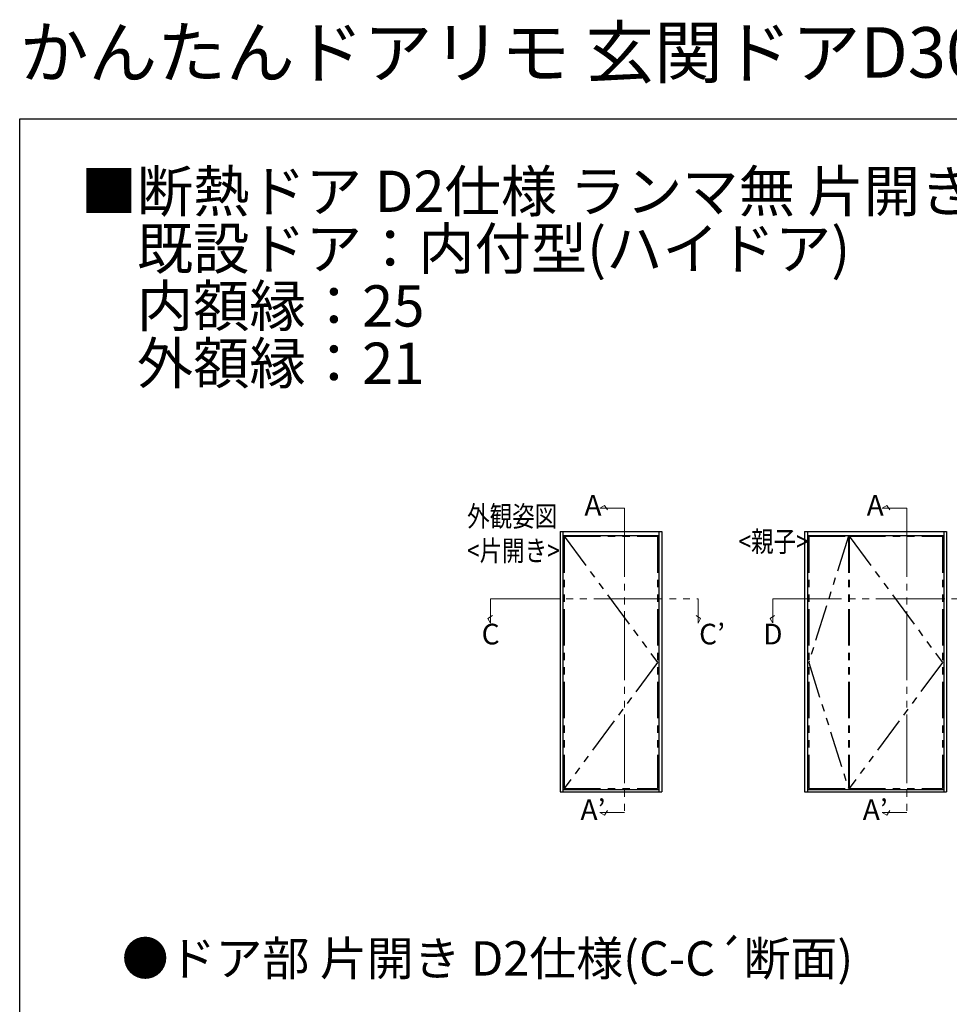
# Model space of a CAD drawing. Extents: x 0 to 990, y 0 to 1603.
# Drawn here: x 0 to 406, y 1174 to 1603 of the extents above; entities that cross this region are included whole.
import ezdxf
from ezdxf.enums import TextEntityAlignment as Align

# ---------------------------------------------------------------- set-up
doc = ezdxf.new("R2010")
doc.units = 0
doc.linetypes.add('PHANTOM2', pattern=[31.75, 15.875, -3.175, 3.175, -3.175, 3.175, -3.175])
doc.linetypes.add('YDIVIDE_1', pattern=[15, 10, -1, 1, -1, 1, -1])
doc.layers.add('USER1', color=3, linetype='CONTINUOUS')
doc.layers.add('YKK_ZWAK', color=7, linetype='CONTINUOUS')
doc.layers.add('YKK_A1', color=4, linetype='CONTINUOUS', lineweight=30)
doc.layers.add('YKK_D', color=6, linetype='CONTINUOUS', lineweight=13)
doc.styles.get("Standard").update_dxf_attribs({"font": 'txt', "bigfont": 'BIGFONT'})
doc.styles.add('text-b', font='extslim2.shx', dxfattribs={"width": 0.8, "bigfont": 'extfont2.shx'})

msp = doc.modelspace()

# ---------------------------------------------------------------- linework, layer by layer
at = {"layer": 'YKK_A1'}
for p, q in [((235.77, 1380.09), (235.77, 1266.53)), ((235.77, 1380.09), (280.17, 1380.09)), ((237.02, 1380.09), (237.02, 1266.53)), ((278.92, 1380.09), (278.92, 1266.53)), ((280.17, 1380.09), (280.17, 1266.53)), ((342.45, 1380.09), (342.45, 1266.59)), ((342.45, 1380.09), (404.45, 1380.09)), ((343.7, 1380.09), (343.7, 1266.59)), ((403.2, 1380.09), (403.2, 1266.59)), ((404.45, 1380.09), (404.45, 1266.59)), ((237.02, 1378.34), (278.92, 1378.34)), ((343.7, 1378.34), (403.2, 1378.34)), ((237.02, 1267.48), (278.92, 1267.48)), ((343.7, 1267.54), (403.2, 1267.54)), ((235.77, 1266.53), (280.17, 1266.53)), ((342.45, 1266.59), (404.45, 1266.59))]:
    msp.add_line(p, q, dxfattribs=at)
at = {"layer": 'YKK_A1', "linetype": 'PHANTOM2'}
for p, q in [((237.62, 1377.97), (278.32, 1377.97)), ((237.62, 1377.97), (237.62, 1267.91)), ((237.62, 1377.97), (278.32, 1322.94)), ((278.32, 1377.97), (278.32, 1267.91)), ((344.3, 1377.97), (344.3, 1267.97)), ((344.3, 1377.97), (361.6, 1377.97)), ((361.6, 1377.97), (344.3, 1322.97)), ((361.6, 1377.97), (361.6, 1267.97)), ((361.9, 1377.97), (402.6, 1377.97)), ((361.9, 1377.97), (361.9, 1267.97)), ((361.9, 1377.97), (402.6, 1322.97)), ((402.6, 1377.97), (402.6, 1267.97)), ((278.32, 1322.94), (237.62, 1267.91)), ((344.3, 1322.97), (361.6, 1267.97)), ((402.6, 1322.97), (361.9, 1267.97)), ((237.62, 1267.91), (278.32, 1267.91)), ((344.3, 1267.97), (361.6, 1267.97)), ((361.9, 1267.97), (402.6, 1267.97))]:
    msp.add_line(p, q, dxfattribs=at)
at = {"layer": 'YKK_D', "linetype": 'YDIVIDE_1', "ltscale": 3}
for p, q in [((253.14, 1390.28), (255.14, 1391.44)), ((255.14, 1391.44), (256.46, 1389.52)), ((376.3, 1390.28), (378.3, 1391.44)), ((378.3, 1391.44), (379.62, 1389.52)), ((253.14, 1390.28), (263.94, 1390.28)), ((263.94, 1390.28), (263.94, 1257.56)), ((376.3, 1390.28), (387.09, 1390.28)), ((387.09, 1390.28), (387.09, 1257.56)), ((205.48, 1350.64), (295.99, 1350.64)), ((205.48, 1340.06), (205.48, 1350.64)), ((295.99, 1340.06), (295.99, 1350.64)), ((328.64, 1350.64), (419.14, 1350.64)), ((328.64, 1340.06), (328.64, 1350.64)), ((204.33, 1342.06), (206.25, 1343.38)), ((205.48, 1340.06), (204.33, 1342.06)), ((297.14, 1342.06), (295.22, 1343.38)), ((295.99, 1340.06), (297.14, 1342.06)), ((327.48, 1342.06), (329.41, 1343.38)), ((328.64, 1340.06), (327.48, 1342.06)), ((255.14, 1256.4), (256.46, 1258.33)), ((378.3, 1256.4), (379.62, 1258.33)), ((253.14, 1257.56), (263.94, 1257.56)), ((253.14, 1257.56), (255.14, 1256.4)), ((376.3, 1257.56), (387.09, 1257.56)), ((376.3, 1257.56), (378.3, 1256.4))]:
    msp.add_line(p, q, dxfattribs=at)
at = {"layer": 'YKK_ZWAK'}
for p, q in [((0, 1560), (990, 1560)), ((0, 0), (0, 1560))]:
    msp.add_line(p, q, dxfattribs=at)

# ---------------------------------------------------------------- texts
at = {"layer": 'USER1'}
for s, height, p in [('かんたんドアリモ 玄関ドアD30', 22, (0, 1578)), ('■断熱ドア D2仕様 ランマ無 片開き・親子・両開き・片袖FIX・両袖FIX枠・袖付親子枠', 18, (26.6, 1519.44)), ('\u3000既設ドア：内付型(ハイドア)', 18, (26.6, 1494.44)), ('\u3000内額縁：25', 18, (26.6, 1469.44)), ('\u3000外額縁：21', 18, (26.6, 1444.44)), ('●ドア部 片開き D2仕様(C-C´断面)', 15, (44.54, 1186.37))]:
    msp.add_text(s, height=height, dxfattribs=at).set_placement(p)
at = {"layer": 'USER1', "style": 'text-b', "width": 0.8}
for s, p in [('外観姿図', (195.25, 1382.21)), ('<親子>', (313.7, 1371.21)), ('<片開き>', (195.25, 1367.21))]:
    msp.add_text(s, height=9, dxfattribs=at).set_placement(p)
at = {"layer": 'YKK_D', "ltscale": 3, "style": 'text-b'}
for s, p in [('A', (250.14, 1390.28)), ('A', (373.3, 1390.28)), ('C', (205.48, 1334.15)), ('C’', (302.09, 1334.15)), ('D', (328.64, 1334.15)), ('A’', (250.14, 1257.56)), ('A’', (373.3, 1257.56))]:
    msp.add_text(s, height=9, dxfattribs=at).set_placement(p, align=Align.MIDDLE)

doc.saveas('drawing.dxf')
